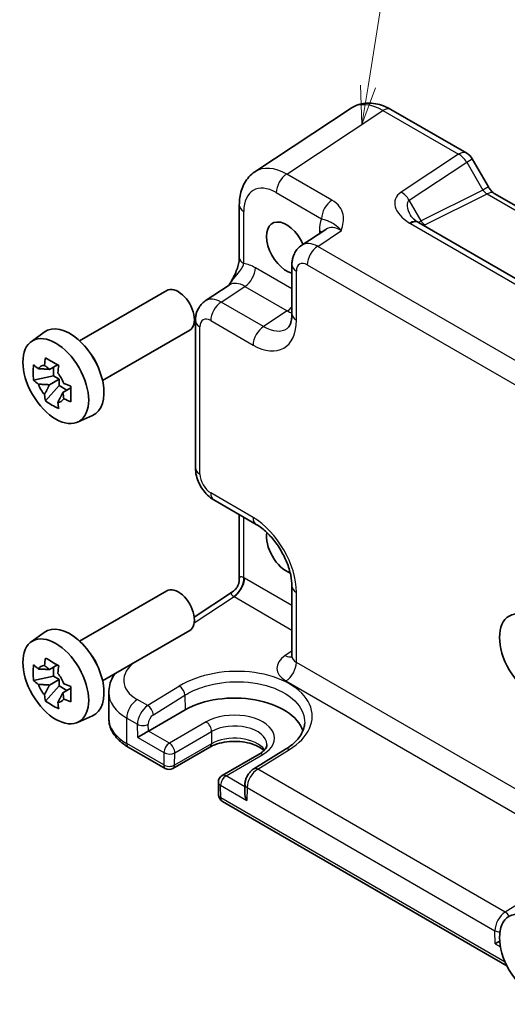
# Model space of a CAD drawing. Units: millimetres. Extents: x 14 to 1804, y 8 to 430.
# Drawn here: x 207 to 238, y 90 to 154 of the extents above; entities that cross this region are included whole.
import ezdxf

# ---------------------------------------------------------------- set-up
doc = ezdxf.new("R2010")
doc.units = ezdxf.units.MM
for name, color, linetype, lineweight in [('Symbol (TK)', 100, 'Continuous', 18), ('Visible (ISO)', 7, 'Continuous', 35), ('Visible Narrow (ISO)', 7, 'Continuous', 25)]:
    doc.layers.add(name, color=color, linetype=linetype, lineweight=lineweight)
doc.styles.add('Note Text (TK2)', font='txt')

# ---------------------------------------------------------------- blocks, each defined once
blk = doc.blocks.new('バルーン1')
at = {"layer": 'Symbol (TK)', "color": 100}
for p, q in [((229.247, 149.994), (232.013, 167.297)), ((228.753, 150.073), (228.852, 147.526)), ((229.247, 149.994), (228.852, 147.526)), ((228.852, 147.526), (229.741, 149.916))]:
    blk.add_line(p, q, dxfattribs=at)
at = {"layer": 'Symbol (TK)'}
blk.add_circle((232.486, 170.256), 3, dxfattribs=at)
at = {"layer": 'Symbol (TK)', "color": 7, "insert": (232.486, 170.232), "char_height": 2, "attachment_point": 5, "style": 'Note Text (TK2)'}
blk.add_mtext('1', dxfattribs=at)

msp = doc.modelspace()

# ---------------------------------------------------------------- linework, layer by layer
at = {"layer": 'Visible (ISO)'}
for p, q in [((228.142, 148.578), (221.863, 144.429)), ((230.744, 148.493), (235.685, 145.641)), ((236.051, 145.275), (237.104, 143.45)), ((237.489, 143.023), (256.841, 131.85)), ((220.845, 142.254), (220.845, 138.845)), ((251.248, 130.318), (232.537, 141.121)), ((226.486, 140.673), (224.917, 139.636)), ((224.279, 138.355), (224.279, 135.16)), ((218.618, 135.999), (220.186, 137.035)), ((210.419, 133.398), (216.105, 136.681)), ((217.979, 134.718), (217.979, 125.102)), ((207.256, 133.339), (208.115, 133.966)), ((211.919, 130.8), (217.605, 134.083)), ((208.975, 131.839), (208.449, 131.535)), ((208.719, 131.109), (207.411, 130.834)), ((208.719, 131.109), (208.719, 131.691)), ((209.087, 130.896), (208.719, 131.109)), ((208.195, 129.477), (209.087, 130.472)), ((208.449, 130.528), (209.087, 130.896)), ((209.087, 130.472), (209.087, 130.896)), ((209.087, 130.472), (209.591, 130.181)), ((209.847, 130.329), (209.321, 130.025)), ((210.286, 128.09), (211.259, 128.52)), ((219.186, 123.012), (221.952, 121.415)), ((220.845, 122.054), (220.845, 117.846)), ((210.419, 113.802), (216.105, 117.085)), ((217.904, 115.364), (220.397, 117.012)), ((224.279, 117.385), (224.279, 112.833)), ((211.919, 111.204), (217.605, 114.487)), ((207.256, 113.743), (208.115, 114.37)), ((208.975, 112.243), (208.449, 111.939)), ((208.719, 111.513), (208.719, 112.095)), ((208.719, 111.513), (207.411, 111.238)), ((208.449, 110.932), (209.087, 111.301)), ((209.087, 111.301), (208.719, 111.513)), ((209.087, 110.876), (209.087, 111.301)), ((208.195, 109.881), (209.087, 110.876)), ((209.087, 110.876), (209.591, 110.585)), ((209.847, 110.733), (209.321, 110.429)), ((212.325, 110.433), (212.325, 108.744)), ((214.913, 107.926), (217.317, 109.314)), ((210.286, 108.494), (211.259, 108.924)), ((213.6, 106.882), (216.012, 105.489)), ((218.916, 106.877), (216.512, 105.489)), ((223.86, 106.741), (221.796, 105.468)), ((222.13, 106.415), (219.726, 105.027)), ((219.476, 104.583), (219.495, 103.756)), ((221.208, 104.454), (221.195, 103.898)), ((219.745, 103.334), (238.307, 92.617))]:
    msp.add_line(p, q, dxfattribs=at)
for centre, radius, start, end in [((235.185, 144.775), 1, 30, 60), ((216.262, 105.922), 0.5, 240, 300), ((219.976, 104.594), 0.5, 120, 181.28233), ((219.995, 103.767), 0.5, 181.28233, 240)]:
    msp.add_arc(centre, radius, start, end, dxfattribs=at)
for centre, major_axis, ratio, start_param, end_param in [((223.927, 139.464), (-0.925, 1.602), 0.57735, 4.52739, 8.912011), ((233.614, 141.083), (-1.288, 0.273), 0.239053, 0.593339, 0.632627), ((216.855, 135.382), (0.75, -1.299), 0.57735, 0, 3.141593), ((209.784, 131.299), (-1.575, 2.728), 0.57735, 3.079689, 6.345089), ((210.626, 131.785), (-0.75, 1.299), 0.57735, 4.424038, 5.00074), ((208.558, 130.591), (-0.66, 1.143), 0.57735, 5.983933, 6.582437), ((208.558, 130.591), (0.66, -1.143), 0.57735, 1.271544, 1.870048), ((208.558, 130.591), (-0.66, 1.143), 0.57735, 1.271544, 1.870048), ((208.558, 130.591), (0.66, -1.143), 0.57735, 5.983933, 6.582437), ((223.927, 119.868), (-0.925, 1.602), 0.57735, 0.600577, 2.541077), ((216.855, 115.786), (0.75, -1.299), 0.57735, 0, 3.141593), ((209.784, 111.703), (-1.575, 2.728), 0.57735, 3.079689, 6.345089), ((210.626, 112.189), (-0.75, 1.299), 0.57735, 4.424038, 5.00074), ((208.558, 110.995), (-0.66, 1.143), 0.57735, 5.983933, 6.582437), ((208.558, 110.995), (0.66, -1.143), 0.57735, 1.271544, 1.870048), ((208.558, 110.995), (-0.66, 1.143), 0.57735, 1.271544, 1.870048), ((208.558, 110.995), (0.66, -1.143), 0.57735, 5.983933, 6.582437), ((220.532, 107.458), (4.548, 0), 0.57735, 0.187396, 2.356194), ((214.568, 107.717), (0.494, 0.292), 0.011335, 0.791774, 2.36257), ((221.688, 103.606), (-0.342, 0.608), 0.584857, 0.77868, 1.577515), ((237.903, 94.244), (0.494, 0.292), 0.011335, 1.691312, 2.36257)]:
    msp.add_ellipse(centre, major_axis=major_axis, ratio=ratio, start_param=start_param, end_param=end_param, dxfattribs=at)
for centre in [(208.865, 130.769), (239.978, 112.806), (208.865, 111.173), (239.978, 93.21)]:
    msp.add_ellipse(centre, major_axis=(-1.518, 2.629), ratio=0.57735, dxfattribs=at)
for points, knots in [([(230.744, 148.493), (230.587, 148.584), (230.425, 148.663), (230.091, 148.792), (229.918, 148.842), (229.565, 148.907), (229.383, 148.922), (229.017, 148.907), (228.832, 148.876), (228.473, 148.765), (228.3, 148.683), (228.142, 148.578)], [-0.7847892, -0.7847892, -0.7847892, -0.7847892, -0.6208585, -0.6208585, -0.4569279, -0.4569279, -0.2929972, -0.2929972, -0.1290665, -0.1290665, 0.0348641, 0.0348641, 0.0348641, 0.0348641]), ([(220.845, 142.254), (220.845, 142.42), (220.856, 142.584), (220.902, 142.909), (220.937, 143.069), (221.037, 143.382), (221.101, 143.535), (221.262, 143.827), (221.359, 143.966), (221.588, 144.219), (221.719, 144.334), (221.863, 144.429)], [-0.7847892, -0.7847892, -0.7847892, -0.7847892, -0.6348042, -0.6348042, -0.4848192, -0.4848192, -0.3348341, -0.3348341, -0.1848491, -0.1848491, -0.0348641, -0.0348641, -0.0348641, -0.0348641]), ([(237.489, 143.023), (237.473, 143.032), (237.452, 143.046), (237.405, 143.082), (237.378, 143.104), (237.323, 143.156), (237.295, 143.187), (237.238, 143.253), (237.209, 143.29), (237.155, 143.367), (237.128, 143.408), (237.104, 143.45)], [0.7847892, 0.7847892, 0.7847892, 0.7847892, 0.9419906, 0.9419906, 1.099192, 1.099192, 1.2563935, 1.2563935, 1.4135949, 1.4135949, 1.5707963, 1.5707963, 1.5707963, 1.5707963]), ([(232.028, 141.569), (232.038, 141.553), (232.052, 141.531), (232.089, 141.483), (232.112, 141.456), (232.167, 141.397), (232.2, 141.366), (232.274, 141.302), (232.316, 141.269), (232.407, 141.203), (232.457, 141.169), (232.51, 141.137)], [1.004662, 1.004662, 1.004662, 1.004662, 1.1198141, 1.1198141, 1.2349662, 1.2349662, 1.3501183, 1.3501183, 1.4652704, 1.4652704, 1.5804226, 1.5804226, 1.5804226, 1.5804226]), ([(224.279, 138.355), (224.279, 138.439), (224.284, 138.525), (224.309, 138.7), (224.328, 138.789), (224.386, 138.97), (224.424, 139.062), (224.523, 139.243), (224.585, 139.331), (224.734, 139.496), (224.821, 139.572), (224.917, 139.636)], [-0.7847892, -0.7847892, -0.7847892, -0.7847892, -0.6348042, -0.6348042, -0.4848192, -0.4848192, -0.3348341, -0.3348341, -0.1848491, -0.1848491, -0.0348641, -0.0348641, -0.0348641, -0.0348641]), ([(220.845, 138.845), (220.845, 138.774), (220.839, 138.689), (220.808, 138.487), (220.781, 138.368), (220.708, 138.12), (220.662, 137.989), (220.551, 137.724), (220.488, 137.59), (220.348, 137.321), (220.271, 137.186), (220.184, 137.043), (220.18, 137.036), (220.176, 137.029)], [0, 0, 0, 0, 0.0468192, 0.0468192, 0.0998405, 0.0998405, 0.1528617, 0.1528617, 0.2058829, 0.2058829, 0.2589041, 0.2589041, 0.2615928, 0.2615928, 0.2615928, 0.2615928]), ([(217.979, 134.718), (217.979, 134.802), (217.985, 134.888), (218.009, 135.063), (218.029, 135.152), (218.086, 135.333), (218.124, 135.425), (218.224, 135.606), (218.286, 135.694), (218.434, 135.859), (218.521, 135.935), (218.618, 135.999)], [-0.7847892, -0.7847892, -0.7847892, -0.7847892, -0.6348042, -0.6348042, -0.4848192, -0.4848192, -0.3348341, -0.3348341, -0.1848491, -0.1848491, -0.0348641, -0.0348641, -0.0348641, -0.0348641]), ([(223.968, 134.207), (223.992, 134.223), (224.016, 134.243), (224.067, 134.299), (224.094, 134.336), (224.149, 134.434), (224.176, 134.496), (224.223, 134.644), (224.243, 134.732), (224.271, 134.93), (224.279, 135.04), (224.279, 135.16)], [0.0348641, 0.0348641, 0.0348641, 0.0348641, 0.1848491, 0.1848491, 0.3348341, 0.3348341, 0.4848192, 0.4848192, 0.6348042, 0.6348042, 0.7847892, 0.7847892, 0.7847892, 0.7847892]), ([(207.411, 130.834), (207.396, 131.004), (207.389, 131.174), (207.389, 131.492), (207.396, 131.664), (207.411, 131.841)], [3.3060421, 3.3060421, 3.3060421, 3.3060421, 3.3644884, 3.3644884, 3.4229348, 3.4229348, 3.4229348, 3.4229348]), ([(207.411, 131.841), (207.511, 131.752), (207.614, 131.666), (207.724, 131.578), (207.728, 131.574), (207.733, 131.571)], [3.39025087, 3.39025087, 3.39025087, 3.39025087, 3.44129731, 3.44129731, 3.44336923, 3.44336923, 3.44336923, 3.44336923]), ([(208.122, 131.796), (208.123, 131.802), (208.124, 131.808), (208.145, 131.972), (208.168, 132.132), (208.195, 132.293)], [3.67097773, 3.67097773, 3.67097773, 3.67097773, 3.67304964, 3.67304964, 3.72409608, 3.72409608, 3.72409608, 3.72409608]), ([(208.195, 132.293), (208.334, 132.206), (208.478, 132.12), (208.753, 131.961), (208.906, 131.876), (209.067, 131.79)], [3.3060421, 3.3060421, 3.3060421, 3.3060421, 3.3644884, 3.3644884, 3.4229348, 3.4229348, 3.4229348, 3.4229348]), ([(209.067, 131.79), (209.04, 131.628), (209.017, 131.468), (208.996, 131.305), (208.995, 131.299), (208.994, 131.292)], [3.39025087, 3.39025087, 3.39025087, 3.39025087, 3.44129731, 3.44129731, 3.44336923, 3.44336923, 3.44336923, 3.44336923]), ([(207.733, 130.564), (207.728, 130.567), (207.724, 130.571), (207.614, 130.659), (207.511, 130.745), (207.411, 130.834)], [3.67097773, 3.67097773, 3.67097773, 3.67097773, 3.67304964, 3.67304964, 3.72409608, 3.72409608, 3.72409608, 3.72409608]), ([(209.383, 130.618), (209.389, 130.616), (209.395, 130.613), (209.547, 130.55), (209.697, 130.49), (209.85, 130.432)], [3.67097773, 3.67097773, 3.67097773, 3.67097773, 3.67304964, 3.67304964, 3.72409608, 3.72409608, 3.72409608, 3.72409608]), ([(208.195, 129.477), (208.168, 129.608), (208.145, 129.74), (208.124, 129.879), (208.123, 129.885), (208.122, 129.89)], [3.39025087, 3.39025087, 3.39025087, 3.39025087, 3.44129731, 3.44129731, 3.44336923, 3.44336923, 3.44336923, 3.44336923]), ([(209.85, 130.432), (209.845, 130.25), (209.842, 130.075), (209.842, 129.757), (209.845, 129.59), (209.85, 129.425)], [3.3060421, 3.3060421, 3.3060421, 3.3060421, 3.3644884, 3.3644884, 3.4229348, 3.4229348, 3.4229348, 3.4229348]), ([(209.067, 128.973), (208.906, 129.048), (208.753, 129.129), (208.478, 129.288), (208.334, 129.378), (208.195, 129.477)], [3.3060421, 3.3060421, 3.3060421, 3.3060421, 3.3644884, 3.3644884, 3.4229348, 3.4229348, 3.4229348, 3.4229348]), ([(208.994, 129.387), (208.995, 129.381), (208.996, 129.376), (209.017, 129.237), (209.04, 129.104), (209.067, 128.973)], [3.67097773, 3.67097773, 3.67097773, 3.67097773, 3.67304964, 3.67304964, 3.72409608, 3.72409608, 3.72409608, 3.72409608]), ([(209.85, 129.425), (209.697, 129.483), (209.547, 129.543), (209.395, 129.606), (209.389, 129.609), (209.383, 129.611)], [3.39025087, 3.39025087, 3.39025087, 3.39025087, 3.44129731, 3.44129731, 3.44336923, 3.44336923, 3.44336923, 3.44336923]), ([(219.186, 123.012), (219.033, 123.1), (218.899, 123.205), (218.657, 123.435), (218.549, 123.562), (218.358, 123.832), (218.275, 123.975), (218.137, 124.275), (218.081, 124.432), (218.003, 124.757), (217.979, 124.926), (217.979, 125.102)], [-0.784789, -0.784789, -0.784789, -0.784789, -0.470874, -0.470874, -0.156958, -0.156958, 0.156958, 0.156958, 0.470874, 0.470874, 0.784789, 0.784789, 0.784789, 0.784789]), ([(224.279, 117.385), (224.279, 117.599), (224.253, 117.843), (224.143, 118.37), (224.057, 118.655), (223.824, 119.232), (223.677, 119.525), (223.337, 120.08), (223.145, 120.342), (222.74, 120.804), (222.529, 121.004), (222.195, 121.263), (222.071, 121.346), (221.952, 121.415)], [-0.784789, -0.784789, -0.784789, -0.784789, -0.517529, -0.517529, -0.240271, -0.240271, 0.044218, 0.044218, 0.330676, 0.330676, 0.61335, 0.61335, 0.784789, 0.784789, 0.784789, 0.784789]), ([(220.845, 117.846), (220.845, 117.79), (220.841, 117.73), (220.817, 117.602), (220.798, 117.535), (220.745, 117.404), (220.71, 117.339), (220.63, 117.222), (220.585, 117.17), (220.491, 117.08), (220.443, 117.042), (220.397, 117.012)], [0.8203047484, 0.8203047484, 0.8203047484, 0.8203047484, 0.8204180549, 0.8204180549, 0.8205313615, 0.8205313615, 0.820644668, 0.820644668, 0.8207579745, 0.8207579745, 0.820871281, 0.820871281, 0.820871281, 0.820871281]), ([(208.122, 112.2), (208.123, 112.206), (208.124, 112.213), (208.145, 112.376), (208.168, 112.536), (208.195, 112.697)], [3.67097773, 3.67097773, 3.67097773, 3.67097773, 3.67304964, 3.67304964, 3.72409608, 3.72409608, 3.72409608, 3.72409608]), ([(208.195, 112.697), (208.334, 112.61), (208.478, 112.525), (208.753, 112.365), (208.906, 112.28), (209.067, 112.194)], [3.3060421, 3.3060421, 3.3060421, 3.3060421, 3.3644884, 3.3644884, 3.4229348, 3.4229348, 3.4229348, 3.4229348]), ([(224.256, 112.728), (224.256, 112.728), (224.257, 112.729), (224.261, 112.737), (224.266, 112.75), (224.275, 112.786), (224.279, 112.809), (224.279, 112.833)], [-1.1501097, -1.1501097, -1.1501097, -1.1501097, -1.0855948, -1.0855948, -0.9354965, -0.9354965, -0.7853982, -0.7853982, -0.7853982, -0.7853982]), ([(207.411, 111.238), (207.396, 111.408), (207.389, 111.578), (207.389, 111.896), (207.396, 112.068), (207.411, 112.245)], [3.3060421, 3.3060421, 3.3060421, 3.3060421, 3.3644884, 3.3644884, 3.4229348, 3.4229348, 3.4229348, 3.4229348]), ([(207.411, 112.245), (207.511, 112.156), (207.614, 112.07), (207.724, 111.982), (207.728, 111.979), (207.733, 111.975)], [3.39025087, 3.39025087, 3.39025087, 3.39025087, 3.44129731, 3.44129731, 3.44336923, 3.44336923, 3.44336923, 3.44336923]), ([(209.067, 112.194), (209.04, 112.032), (209.017, 111.872), (208.996, 111.709), (208.995, 111.703), (208.994, 111.696)], [3.39025087, 3.39025087, 3.39025087, 3.39025087, 3.44129731, 3.44129731, 3.44336923, 3.44336923, 3.44336923, 3.44336923]), ([(207.733, 110.968), (207.728, 110.972), (207.724, 110.975), (207.614, 111.063), (207.511, 111.149), (207.411, 111.238)], [3.67097773, 3.67097773, 3.67097773, 3.67097773, 3.67304964, 3.67304964, 3.72409608, 3.72409608, 3.72409608, 3.72409608]), ([(212.325, 110.433), (212.325, 110.606), (212.347, 110.78), (212.431, 111.112), (212.492, 111.272), (212.611, 111.504), (212.658, 111.583), (212.709, 111.66)], [0.7853982, 0.7853982, 0.7853982, 0.7853982, 0.9354965, 0.9354965, 1.0855948, 1.0855948, 1.1678277, 1.1678277, 1.1678277, 1.1678277]), ([(209.383, 111.022), (209.389, 111.02), (209.395, 111.017), (209.547, 110.954), (209.697, 110.894), (209.85, 110.837)], [3.67097773, 3.67097773, 3.67097773, 3.67097773, 3.67304964, 3.67304964, 3.72409608, 3.72409608, 3.72409608, 3.72409608]), ([(209.85, 110.837), (209.845, 110.655), (209.842, 110.479), (209.842, 110.161), (209.845, 109.994), (209.85, 109.83)], [3.3060421, 3.3060421, 3.3060421, 3.3060421, 3.3644884, 3.3644884, 3.4229348, 3.4229348, 3.4229348, 3.4229348]), ([(208.195, 109.881), (208.168, 110.012), (208.145, 110.144), (208.124, 110.283), (208.123, 110.289), (208.122, 110.294)], [3.39025087, 3.39025087, 3.39025087, 3.39025087, 3.44129731, 3.44129731, 3.44336923, 3.44336923, 3.44336923, 3.44336923]), ([(209.85, 109.83), (209.697, 109.887), (209.547, 109.947), (209.395, 110.01), (209.389, 110.013), (209.383, 110.015)], [3.39025087, 3.39025087, 3.39025087, 3.39025087, 3.44129731, 3.44129731, 3.44336923, 3.44336923, 3.44336923, 3.44336923]), ([(209.067, 109.377), (208.906, 109.452), (208.753, 109.533), (208.478, 109.692), (208.334, 109.783), (208.195, 109.881)], [3.3060421, 3.3060421, 3.3060421, 3.3060421, 3.3644884, 3.3644884, 3.4229348, 3.4229348, 3.4229348, 3.4229348]), ([(208.994, 109.791), (208.995, 109.785), (208.996, 109.78), (209.017, 109.641), (209.04, 109.508), (209.067, 109.377)], [3.67097773, 3.67097773, 3.67097773, 3.67097773, 3.67304964, 3.67304964, 3.72409608, 3.72409608, 3.72409608, 3.72409608]), ([(212.325, 108.744), (212.325, 108.592), (212.346, 108.441), (212.426, 108.149), (212.485, 108.008), (212.636, 107.74), (212.727, 107.614), (212.936, 107.377), (213.054, 107.267), (213.311, 107.062), (213.451, 106.968), (213.6, 106.882)], [3.9269908, 3.9269908, 3.9269908, 3.9269908, 4.0840704, 4.0840704, 4.2411501, 4.2411501, 4.3982297, 4.3982297, 4.5553093, 4.5553093, 4.712389, 4.712389, 4.712389, 4.712389]), ([(225.113, 108.451), (225.109, 108.338), (225.091, 108.225), (225.024, 107.994), (224.975, 107.877), (224.844, 107.642), (224.761, 107.524), (224.561, 107.29), (224.443, 107.174), (224.176, 106.951), (224.025, 106.843), (223.86, 106.741)], [0.8045741, 0.8045741, 0.8045741, 0.8045741, 0.9580015, 0.9580015, 1.1114288, 1.1114288, 1.2648561, 1.2648561, 1.4182834, 1.4182834, 1.5717108, 1.5717108, 1.5717108, 1.5717108]), ([(222.45, 106.656), (222.375, 106.728), (222.278, 106.801), (222.024, 106.951), (221.857, 107.025), (221.482, 107.147), (221.272, 107.194), (220.83, 107.252), (220.597, 107.263), (220.137, 107.244), (219.909, 107.215), (219.487, 107.121), (219.293, 107.058), (219.049, 106.949), (218.98, 106.914), (218.916, 106.877)], [1.32529, 1.32529, 1.32529, 1.32529, 1.561964, 1.561964, 1.843719, 1.843719, 2.132313, 2.132313, 2.426346, 2.426346, 2.721578, 2.721578, 3.013423, 3.013423, 3.141593, 3.141593, 3.141593, 3.141593]), ([(222.645, 107.061), (222.647, 107.027), (222.643, 106.992), (222.625, 106.919), (222.61, 106.88), (222.564, 106.795), (222.533, 106.749), (222.451, 106.654), (222.4, 106.606), (222.279, 106.509), (222.209, 106.461), (222.13, 106.415)], [5.4792698, 5.4792698, 5.4792698, 5.4792698, 5.6400529, 5.6400529, 5.800836, 5.800836, 5.9616191, 5.9616191, 6.1224022, 6.1224022, 6.2831853, 6.2831853, 6.2831853, 6.2831853]), ([(221.796, 105.468), (221.724, 105.424), (221.66, 105.372), (221.545, 105.26), (221.493, 105.198), (221.4, 105.068), (221.36, 104.998), (221.291, 104.854), (221.263, 104.778), (221.223, 104.621), (221.21, 104.54), (221.208, 104.454)], [0.034907, 0.034907, 0.034907, 0.034907, 0.342085, 0.342085, 0.649262, 0.649262, 0.95644, 0.95644, 1.263618, 1.263618, 1.570796, 1.570796, 1.570796, 1.570796])]:
    msp.add_open_spline(points, degree=3, knots=knots, dxfattribs=at)
for points, weights in [([(208.122, 131.796), (208.336, 131.649), (208.449, 131.535)], [1.03676136743, 1.22155355564, 1.34857665953]), ([(208.449, 131.535), (208.181, 131.559), (207.733, 131.571)], [1.34857665954, 1.22155355564, 1.03676136743]), ([(207.733, 130.564), (208.181, 130.552), (208.449, 130.528)], [1.03676136743, 1.22155355564, 1.34857665953]), ([(208.449, 130.528), (208.336, 130.284), (208.122, 129.89)], [1.34857665954, 1.22155355564, 1.03676136743]), ([(208.994, 129.387), (209.208, 129.781), (209.321, 130.025)], [1.03676136743, 1.22155355564, 1.34857665953]), ([(209.321, 130.025), (209.363, 129.87), (209.383, 129.611)], [1.34857665954, 1.22155355564, 1.03676136743]), ([(208.449, 111.939), (208.181, 111.964), (207.733, 111.975)], [1.34857665954, 1.22155355564, 1.03676136743]), ([(208.122, 112.2), (208.336, 112.053), (208.449, 111.939)], [1.03676136743, 1.22155355564, 1.34857665953]), ([(207.733, 110.968), (208.181, 110.956), (208.449, 110.932)], [1.03676136743, 1.22155355564, 1.34857665953]), ([(208.449, 110.932), (208.336, 110.688), (208.122, 110.294)], [1.34857665954, 1.22155355564, 1.03676136743]), ([(208.994, 109.791), (209.208, 110.185), (209.321, 110.429)], [1.03676136743, 1.22155355564, 1.34857665953]), ([(209.321, 110.429), (209.363, 110.274), (209.383, 110.015)], [1.34857665954, 1.22155355564, 1.03676136743])]:
    msp.add_rational_spline(points, weights, degree=2, dxfattribs=at)
at = {"layer": 'Visible Narrow (ISO)'}
for p, q in [((223.941, 144.28), (230.219, 148.429)), ((230.219, 148.429), (235.16, 145.576)), ((235.16, 145.576), (231.407, 143.096)), ((235.685, 145.063), (236.051, 145.275)), ((231.931, 142.583), (235.685, 145.063)), ((235.685, 145.063), (236.738, 143.238)), ((226.893, 142.575), (223.941, 144.28)), ((237.104, 143.45), (236.738, 143.238)), ((223.258, 143.07), (226.211, 141.365)), ((236.738, 143.238), (232.713, 141.228)), ((232.951, 140.958), (237.014, 142.987)), ((237.014, 142.987), (256.426, 131.779)), ((232.713, 141.228), (231.931, 142.583)), ((221.138, 138.436), (221.138, 141.846)), ((232.012, 141.056), (250.723, 130.254)), ((225.961, 139.564), (227.51, 140.588)), ((226.072, 140.574), (226.072, 140.399)), ((248.43, 126.592), (225.961, 139.564)), ((224.279, 136.783), (221.893, 138.161)), ((225.278, 138.354), (247.748, 125.382)), ((224.572, 134.752), (224.572, 137.946)), ((219.661, 135.927), (221.21, 136.951)), ((221.21, 136.951), (223.976, 135.354)), ((222.427, 134.33), (219.661, 135.927)), ((223.976, 135.354), (222.427, 134.33)), ((218.272, 124.694), (218.272, 134.309)), ((218.979, 134.717), (221.745, 133.12)), ((221.745, 121.873), (218.979, 123.47)), ((221.138, 117.938), (221.138, 121.885)), ((224.279, 116.126), (221.186, 117.912)), ((224.572, 112.408), (224.572, 116.977)), ((217.902, 114.982), (220.503, 116.702)), ((220.503, 116.702), (224.279, 114.522)), ((224.279, 113.146), (223.841, 112.857)), ((247.463, 99.191), (224.572, 112.408)), ((223.889, 111.198), (246.012, 98.425)), ((216.93, 110.862), (214.869, 109.587)), ((214.869, 109.587), (214.179, 109.985)), ((215.234, 108.993), (217.295, 110.268)), ((217.295, 110.268), (217.317, 109.314)), ((213.497, 107.111), (213.497, 108.775)), ((213.497, 108.775), (214.195, 108.372)), ((214.215, 107.513), (214.195, 108.372)), ((214.913, 107.926), (214.902, 108.382)), ((218.685, 108.524), (216.28, 107.136)), ((214.215, 107.513), (215.927, 106.524)), ((216.28, 107.136), (214.913, 107.926)), ((216.634, 106.513), (219.038, 107.901)), ((219.038, 107.901), (219.019, 107.096)), ((215.908, 105.718), (213.497, 107.111)), ((219.019, 107.096), (216.615, 105.708)), ((222.046, 105.443), (224.111, 106.716)), ((215.927, 106.524), (215.908, 105.718)), ((216.615, 105.708), (216.634, 106.513)), ((219.976, 105.003), (222.38, 106.391)), ((238.203, 96.115), (222.046, 105.443)), ((221.204, 104.294), (219.976, 105.003)), ((219.623, 104.39), (221.335, 103.402)), ((219.641, 103.563), (219.623, 104.39)), ((221.354, 104.238), (221.335, 103.402)), ((221.354, 104.238), (237.53, 94.899)), ((238.199, 92.849), (219.641, 103.563)), ((240.264, 97.39), (238.203, 96.115)), ((237.549, 94.04), (237.53, 94.899)), ((237.549, 94.04), (237.889, 93.844))]:
    msp.add_line(p, q, dxfattribs=at)
for centre, major_axis, ratio, start_param, end_param in [((230.246, 145.175), (-2.053, 3.436), 0.576911, 5.489695, 6.309348), ((230.244, 147.627), (0.5, 0.866), 0.57735, 0, 0.820305), ((235.185, 144.775), (0.5, 0.866), 0.57735, 0, 0.820305), ((235.185, 144.775), (0.551, -0.834), 0.576647, 1.535932, 2.321939), ((223.968, 141.025), (-2.053, 3.436), 0.576911, 5.489695, 6.309348), ((223.965, 143.478), (-0.5, -0.866), 0.57735, 3.961897, 5.497787), ((223.261, 140.617), (-1.502, 2.601), 0.576647, 5.498396, 7.067974), ((233.407, 141.941), (-2.395, 0.645), 0.549332, 5.831158, 7.362235), ((231.431, 142.294), (-0.551, 0.834), 0.576647, 4.677525, 5.463532), ((236.988, 143.383), (0.303, -0.405), 0.568448, 4.644948, 5.430955), ((236.989, 142.157), (0.5, 0.866), 0.57735, 0, 0.750492), ((221.845, 142.254), (-1, 0), 0.57735, 0, 0.785398), ((226.918, 141.773), (-0.5, -0.866), 0.57735, 3.961897, 5.497787), ((233.431, 141.139), (-1.545, 1.403), 0.388177, 6.208849, 7.164165), ((228.195, 139.346), (-1.502, 2.601), 0.576647, 0.421381, 0.784789), ((227.488, 138.937), (-0.95, 1.766), 0.575599, 5.515691, 6.335345), ((231.988, 140.284), (0.522, 0.853), 0.592758, 0, 0.835226), ((232.037, 140.255), (0.5, 0.866), 0.57735, 0, 0.820305), ((233.463, 141.084), (-1.037, -0.188), 0.354669, 5.454514, 5.732843), ((232.963, 141.373), (0.223, -0.447), 0.576647, 4.747253, 5.53326), ((233.451, 140.669), (0.614, -0.165), 0.486742, 2.640039, 2.833462), ((225.365, 140.166), (1, 0), 0.57735, 0.582868, 0.785398), ((225.986, 137.945), (-1.052, 1.702), 0.576999, 5.480975, 6.300628), ((225.985, 138.763), (-0.5, -0.866), 0.57735, 3.961897, 5.497787), ((221.845, 138.845), (-1, 0), 0.57735, 0, 0.785398), ((221.895, 135.709), (-1.502, 2.601), 0.576647, 5.498396, 5.861804), ((221.185, 137.753), (-0.5, -0.866), 0.57735, 0.820305, 2.356194), ((225.279, 138.355), (-1, 0), 0.57735, 0, 0.785398), ((225.279, 137.537), (-0.501, 0.867), 0.576647, 5.498396, 7.067974), ((221.188, 135.3), (-0.95, 1.766), 0.575599, 5.515691, 6.335345), ((219.687, 134.308), (-1.052, 1.702), 0.576999, 5.480975, 6.300628), ((219.686, 135.126), (-0.5, -0.866), 0.57735, 3.961897, 5.497787), ((223.952, 136.156), (-0.5, -0.866), 0.57735, 0.820305, 1.266338), ((223.95, 137.791), (1.553, -2.569), 0.57696, 5.486789, 5.628289), ((225.279, 135.16), (-1, 0), 0.57735, 0, 0.785398), ((218.979, 134.718), (-1, 0), 0.57735, 0, 0.785398), ((218.98, 133.9), (-0.501, 0.867), 0.576647, 5.498396, 7.067974), ((221.742, 136.39), (2.002, -3.468), 0.576647, 5.498396, 7.067974), ((222.452, 133.528), (-0.5, -0.866), 0.57735, 3.961897, 5.497787), ((222.449, 136.798), (1.451, -2.633), 0.576025, 5.509947, 6.3296), ((218.979, 125.102), (-1, 0), 0.57735, 0, 0.785398), ((218.98, 124.286), (-0.5, 0.866), 0.578054, 0.786007, 2.355586), ((219.686, 123.878), (-0.5, -0.866), 0.57735, 5.497787, 6.283185), ((222.452, 122.281), (-0.5, -0.866), 0.57735, 5.497787, 6.283185), ((221.742, 118.607), (-2, 3.464), 0.578054, 3.9276, 5.497178), ((220.431, 117.53), (-0.474, -0.88), 0.59647, 0.804038, 2.338772), ((220.479, 117.503), (-0.5, -0.866), 0.57735, 0.820305, 2.356194), ((221.845, 116.77), (-0.956, 1.197), 0.245402, 5.796001, 6.581399), ((221.188, 116.277), (-1.001, 1.734), 0.576647, 5.498396, 5.532085), ((221.845, 116.77), (1.526, -0.137), 0.246111, 2.842271, 3.628236), ((225.279, 117.385), (-1, 0), 0.57735, 0, 0.785398), ((220.481, 115.868), (-0.449, 0.899), 0.573869, 5.532758, 5.566447), ((225.303, 112.071), (2, 0.063), 0.597134, 2.372386, 3.908276), ((223.816, 113.659), (0.551, -0.834), 0.576647, 5.463532, 6.105924), ((225.279, 112.873), (-0.999, -0.065), 0.616056, 6.243107, 7.028505), ((216.3, 111.295), (-2.999, -0.094), 0.597134, 5.547446, 7.049868), ((220.523, 108.791), (-5.077, -0.159), 0.597134, 2.336564, 5.479986), ((223.865, 112), (-0.5, -0.866), 0.57735, 0.820305, 2.356194), ((216.942, 110.461), (-0.263, 0.425), 0.557377, 3.935859, 5.480492), ((216.325, 110.494), (4, 0.093), 0.592263, 3.127796, 3.913195), ((214.204, 109.183), (-0.5, -0.866), 0.57735, 3.961897, 5.497787), ((214.902, 108.78), (-0.49, -0.872), 0.584859, 3.955178, 5.491067), ((214.881, 109.186), (-0.263, 0.425), 0.557377, 3.935859, 5.480492), ((216.325, 108.744), (-4, 0), 0.57735, 0, 0.785398), ((215.256, 108.586), (0.24, 0.439), 0.59226, 0.806511, 2.342401), ((220.532, 107.458), (2.613, 0), 0.57735, 5.497787, 8.63938), ((214.549, 108.576), (-0.5, -0.011), 0.562039, 0.772646, 2.343443), ((218.685, 108.116), (-0.25, 0.433), 0.57735, 3.900811, 5.497787), ((220.532, 107.039), (2.113, 0), 0.57735, 0.018517, 2.356194), ((220.532, 106.222), (-2.14, 0), 0.57735, 3.547227, 5.497787), ((213.85, 107.315), (-0.25, -0.433), 0.57735, 5.497787, 6.283185), ((216.28, 106.728), (0.25, 0.433), 0.57735, 0.785398, 2.356194), ((216.28, 106.728), (0.25, -0.433), 0.57735, 0.759218, 2.356194), ((218.666, 107.31), (0.25, -0.433), 0.57735, 0, 0.759218), ((224.123, 106.315), (-0.262, 0.426), 0.556321, 5.481373, 6.283185), ((216.28, 106.728), (0.5, -0.011), 0.592266, 3.940428, 5.511224), ((222.38, 105.982), (-0.25, 0.433), 0.57735, 5.497787, 6.283185), ((216.262, 105.922), (-0.5, 0.011), 0.592266, 0.798835, 2.369632), ((216.262, 105.922), (-0.25, -0.433), 0.57735, 5.497787, 6.283185), ((216.262, 105.922), (0.25, -0.433), 0.57735, 0, 0.759218), ((222.061, 104.647), (0.51, 0.86), 0.569743, 0.826682, 2.362571), ((222.058, 105.042), (-0.262, 0.426), 0.556321, 5.481373, 6.283185), ((219.976, 104.594), (-0.25, -0.433), 0.57735, 3.926991, 5.497787), ((219.976, 104.594), (-0.25, 0.433), 0.57735, 5.497787, 6.283185), ((219.976, 104.594), (-0.5, -0.011), 0.562039, 0, 0.772646), ((221.708, 104.443), (-0.5, 0.011), 0.592266, 0, 0.798835), ((219.995, 103.767), (-0.5, -0.011), 0.562039, 0, 0.772646), ((219.995, 103.767), (-0.25, -0.433), 0.57735, 5.497787, 6.283185), ((238.237, 95.308), (-0.49, -0.872), 0.584859, 3.955178, 5.491067), ((238.215, 95.714), (-0.263, 0.425), 0.557377, 4.680894, 5.480492), ((237.883, 95.103), (-0.5, -0.011), 0.562039, 0.772646, 1.506053)]:
    msp.add_ellipse(centre, major_axis=major_axis, ratio=ratio, start_param=start_param, end_param=end_param, dxfattribs=at)
for points, knots in [([(227.51, 140.588), (227.559, 140.762), (227.607, 140.939), (227.656, 141.293), (227.659, 141.47), (227.623, 141.644), (227.587, 141.818), (227.511, 141.992), (227.27, 142.308), (227.101, 142.455), (226.893, 142.575)], [-0.0006388, -0.0006388, -0.0006388, -0.0006388, 0.0877494, 0.0877494, 0.1761377, 0.1761377, 0.1761377, 0.2647813, 0.2647813, 0.3529142, 0.3529142, 0.3529142, 0.3529142]), ([(226.211, 141.365), (226.328, 141.337), (226.431, 141.304), (226.611, 141.237), (226.691, 141.204), (226.777, 141.165), (226.863, 141.126), (226.957, 141.081), (227.202, 140.912), (227.354, 140.779), (227.51, 140.588)], [-0.3529142, -0.3529142, -0.3529142, -0.3529142, -0.2647813, -0.2647813, -0.1761377, -0.1761377, -0.1761377, -0.0877494, -0.0877494, 0.0006388, 0.0006388, 0.0006388, 0.0006388]), ([(231.963, 141.086), (231.972, 141.081), (231.98, 141.076), (231.996, 141.066), (232.004, 141.061), (232.012, 141.056)], [-0.00701911, -0.00701911, -0.00701911, -0.00701911, -0.003509555, -0.003509555, 0, 0, 0, 0]), ([(220.176, 137.029), (220.275, 137.186), (220.378, 137.322), (220.621, 137.627), (220.756, 137.783), (220.947, 138.043), (221.015, 138.151), (221.097, 138.318), (221.121, 138.379), (221.138, 138.436)], [-0.261723, -0.261723, -0.261723, -0.261723, -0.2030746, -0.2030746, -0.1145839, -0.1145839, -0.0440707, -0.0440707, 0, 0, 0, 0]), ([(217.295, 110.268), (217.619, 110.47), (217.992, 110.643), (219.044, 111), (219.776, 111.127), (221.33, 111.167), (222.151, 111.053), (223.611, 110.57), (224.231, 110.187), (224.957, 109.338), (225.125, 108.896), (225.112, 108.451)], [-1.571711, -1.571711, -1.571711, -1.571711, -1.271528, -1.271528, -0.791235, -0.791235, -0.253051, -0.253051, 0.318468, 0.318468, 0.804574, 0.804574, 0.804574, 0.804574])]:
    msp.add_open_spline(points, degree=3, knots=knots, dxfattribs=at)

# ---------------------------------------------------------------- block references
at = {"layer": 'Symbol (TK)'}
msp.add_blockref('バルーン1', (0, 0), dxfattribs=at)

doc.saveas('drawing.dxf')
